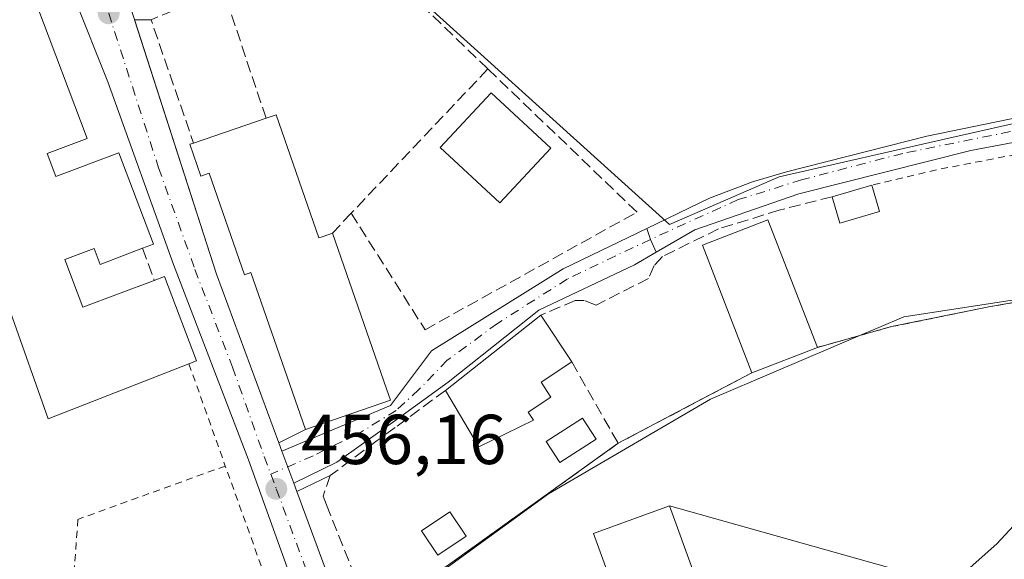
# Model space of a CAD drawing. Units: metres. Extents: x 634738 to 638195, y 4729746 to 4732126.
# Drawn here: x 637249 to 637389, y 4730419 to 4730496 of the extents above; entities that cross this region are included whole.
import ezdxf

# ---------------------------------------------------------------- set-up
doc = ezdxf.new("R2010")
doc.units = ezdxf.units.M
doc.header["$MEASUREMENT"] = 0
for name, pattern in [('DGN Style 2', [1.6480167562047852, 0.988810053722871, -0.6592067024819142]), ('DGN Style 3', [2.307223458686699, 1.648016756204785, -0.6592067024819142]), ('DGN Style 4', [2.6384748266838614, 1.318413404963828, -0.6592067024819142, 0.001648016756204785, -0.6592067024819142])]:
    doc.linetypes.add(name, pattern=pattern)
for name, color, linetype, lineweight in [('Agrupación de edificios CxS', 7, 'Continuous', 0), ('Alambrada', 7, 'DGN Style 2', 0), ('Carretera de calzada única Cxs', 7, 'Continuous', 13), ('Carretera de calzada única eje', 7, 'DGN Style 4', 0), ('Cultivos herbáceos CxS', 92, 'Continuous', 0), ('Curva de nivel normal', 30, 'Continuous', 0), ('Edificación Cxs', 1, 'Continuous', 13), ('Edificación ligera', 1, 'Continuous', 0), ('Edificación ligera Cxs', 1, 'Continuous', 0), ('Edificación religiosa Cxs', 192, 'Continuous', 13), ('Elemento construido', 1, 'Continuous', 0), ('Muro lineal', 1, 'DGN Style 3', 13), ('Núcleo urbano CxS', 7, 'Continuous', 0), ('Piscina', 4, 'Continuous', 0), ('Piscina CxS', 4, 'Continuous', 0), ('Pista no pavimentada Cxs', 111, 'Continuous', 0), ('Pista no pavimentada eje', 91, 'DGN Style 4', 0), ('Pista pavimentada Cxs', 135, 'Continuous', 0), ('Pista pavimentada eje', 135, 'DGN Style 4', 0), ('Prado CxS', 92, 'Continuous', 0), ('Punto de cota en terreno', 7, 'Continuous', 0), ('Rótulo de punto de cota en terreno', 7, 'Continuous', 0), ('Tendido', 6, 'Continuous', 0)]:
    doc.layers.add(name, color=color, linetype=linetype, lineweight=lineweight)
doc.styles.add('Style-Arial', font='txt')

# ---------------------------------------------------------------- blocks, each defined once
blk = doc.blocks.new('*U22')
at = {"layer": 'Cultivos herbáceos CxS', "color": 92, "linetype": 'Continuous', "lineweight": 0}
blk.add_polyline3d([(637397.8573000003, 4730483.055299999, 456.917300000001), (637381.2799000005, 4730479.287500001, 456.9087), (637357.1942999996, 4730473.813100001, 456.9165000000066), (637341.5883, 4730467.0507, 456.9732999999979), (637282.1385000005, 4730520.733300001, 457.2713999999978), (637383.1435000002, 4730665.481699999, 460.7747999999993)], dxfattribs=at)
blk = doc.blocks.new('5PATER')
at = {"layer": 'Prado CxS', "linetype": 'Continuous', "lineweight": 0}
h = blk.add_hatch(color=51, dxfattribs=at)
edge = h.paths.add_edge_path()
edge.add_ellipse((0, 0), major_axis=(-0.1095731443231308, -0.1110710700762829), ratio=0.9994222409660322, start_angle=0, end_angle=360)
blk = doc.blocks.new('*U26')
at = {"layer": 'Carretera de calzada única Cxs', "color": 7, "linetype": 'Continuous', "lineweight": 13}
for points in [[(637351.6700999998, 4730242.360099999, 453.5620000000054), (637340.1001000004, 4730274.860099999, 453.2437000000064), (637337.4200999998, 4730282.440099999, 453.1560000000027), (637321.1802000003, 4730326.575999999, 453.8325000000041), (637320.4161, 4730328.6525, 453.7670000000071), (637316.0500999996, 4730340.970100001, 453.8365999999951), (637315.1122000003, 4730343.433, 453.9014000000025), (637306.8000999996, 4730365.2601, 454.4934999999969), (637293.4200999998, 4730401.1501, 455.4686999999976), (637281.7600999996, 4730433.5801, 456.2511999999988), (637271.1201, 4730461.340100001, 457.722299999994), (637261.7901, 4730487.3101, 456.9431000000041), (637252.4001000002, 4730510.840100001, 457.039300000004)], [(637272.5100999996, 4730656.850099999, 457.8852000000043), (637259.7801000001, 4730592.4301, 457.0246999999945), (637257.6601, 4730575.100099999, 456.8757999999943), (637256.6901000004, 4730558.800100001, 456.7795000000042), (637257.0100999996, 4730544.440099999, 456.710500000001), (637258.1001000004, 4730530.090100001, 456.9661000000052), (637260.7500999998, 4730512.960100001, 456.8923000000068), (637261.2701000003, 4730510.2501, 456.7679000000062), (637261.6201, 4730508.3301, 456.6827999999951), (637263.1738999998, 4730503.5185, 456.6894999999931), (637265.5566999996, 4730496.1533, 456.9713999999949), (637277.2301000003, 4730459.9901, 457.6003999999957), (637286.0900999998, 4730436.020099999, 456.9872000000032), (637286.5229000002, 4730434.850099999, 456.7929000000004), (637288.2068999996, 4730430.2981, 456.295499999993), (637288.6501000002, 4730429.100099999, 456.3552000000054), (637306.1700999998, 4730381.710100001, 455.0011999999988), (637318.2600999996, 4730349.290100001, 455.9073000000063), (637326.6901000004, 4730325.670100001, 454.7480000000069), (637343.3000999996, 4730282.7301, 453.379700000005), (637347.5301000001, 4730271.5601, 453.2756999999983), (637350.5000999998, 4730263.710100001, 453.3776999999973)]]:
    blk.add_polyline3d(points, dxfattribs=at)

msp = doc.modelspace()

# ---------------------------------------------------------------- linework, layer by layer
at = {"layer": 'Agrupación de edificios CxS', "color": 7, "linetype": 'Continuous', "lineweight": 0, "extrusion": (0.2639287801819581, 0.1025131098742486, 0.9590790693658026), "elevation": 653591.3449812408, "flags": 128}
msp.add_lwpolyline([(4178747.470029319, -2212289.845197964), (4178747.47002932, -2212300.270135991)], dxfattribs=at)
at = {"layer": 'Agrupación de edificios CxS', "color": 7, "linetype": 'Continuous', "lineweight": 0, "extrusion": (0.4659805723038358, -0.8847947024511574, 0.0006638898685065646), "elevation": -3888478.963716276, "flags": 128}
msp.add_lwpolyline([(2768201.873735352, 3038.386257496225), (2768214.362726498, 3039.018657635577), (2768223.349304961, 3043.15225854652)], dxfattribs=at)
at = {"layer": 'Agrupación de edificios CxS', "color": 7, "linetype": 'Continuous', "lineweight": 0, "extrusion": (-0.5814309842852985, 0.8130047684478283, 0.03100414478940235), "elevation": 3475315.239513813, "flags": 128}
msp.add_lwpolyline([(-3270106.944490045, -107342.8490111562), (-3270125.595264811, -107342.8746234692), (-3270149.960792785, -107343.9180250783)], dxfattribs=at)
at = {"layer": 'Agrupación de edificios CxS', "color": 7, "linetype": 'Continuous', "lineweight": 0}
for points in [[(637396.5900999998, 4730352.370100001, 455.3657999999996), (637366.4001000002, 4730313.7401, 453.8482999999979), (637346.4801000003, 4730284.170100001, 453.6677000000054), (637339.8400999998, 4730302.880100001, 453.7703000000038), (637338.5500999996, 4730306.290100001, 454.9749000000011), (637330.0800999999, 4730328.800100001, 456.4426999999997), (637328.7100999998, 4730332.450099999, 454.7185999999929), (637331.3101000005, 4730333.130100001, 455.474000000002), (637329.5601000005, 4730339.270099999, 453.6373000000021), (637325.9401000004, 4730339.7301, 453.7148000000016), (637315.1901000004, 4730368.970100001, 454.8800000000047), (637303.9401000004, 4730399.050100001, 460.5026999999973), (637305.1001000004, 4730400.860099999, 458.6790000000037), (637303.2100999998, 4730405.460100001, 456.6248000000051), (637301.3000999996, 4730406.0101, 456.3295000000071), (637299.3300999999, 4730410.9001, 457.9323000000004), (637314.5000999998, 4730421.7501, 457.9067000000068), (637334.3000999996, 4730435.950099999, 456.8638000000064), (637345.3501000004, 4730441.770099999, 457.4961999999941), (637353.3000999996, 4730445.960100001, 461.6297999999952), (637362.6201, 4730449.5801, 458.6781000000047), (637373.1401000004, 4730452.520099999, 456.4603000000062), (637386.9801000003, 4730455.3201, 456.4042999999947), (637405.3901000004, 4730458.590100001, 456.1821000000054)], [(637362.6201, 4730449.5801, 458.6781000000047), (637373.1401000004, 4730452.520099999, 456.4603000000062), (637386.9801000003, 4730455.3201, 456.4042999999947), (637405.3901000004, 4730458.590100001, 456.1821000000054)]]:
    msp.add_polyline3d(points, dxfattribs=at)
at = {"layer": 'Alambrada', "color": 7, "linetype": 'DGN Style 2', "lineweight": 0, "extrusion": (-0.1783680034947877, 0.8412941840156064, 0.5103028035106201), "elevation": 3866265.985109485, "flags": 128}
msp.add_lwpolyline([(-1604667.907093339, -2293628.785954151), (-1604648.749673507, -2293629.533865654), (-1604638.666176097, -2293629.115956148)], dxfattribs=at)
at = {"layer": 'Alambrada', "color": 7, "linetype": 'DGN Style 2', "lineweight": 0, "extrusion": (0.06925402586094312, -0.1948776076377689, 0.978379577640208), "elevation": -877274.6243176736, "flags": 128}
msp.add_lwpolyline([(2184501.883179719, 4152299.283917722), (2184501.883179719, 4152283.533785826)], dxfattribs=at)
at = {"layer": 'Alambrada', "color": 7, "linetype": 'DGN Style 2', "lineweight": 0}
for points in [[(637412.9200999998, 4730477.9001, 457.1683000000049), (637405.3901000004, 4730458.590100001, 456.1821000000054), (637386.9801000003, 4730455.3201, 456.4042999999947), (637373.1401000004, 4730452.520099999, 456.4603000000062), (637362.6201, 4730449.5801, 458.6781000000047)], [(637278.4801000003, 4730432.720100001, 456.5578999999998), (637257.5301000001, 4730425.140100001, 456.604800000001), (637256.3501000004, 4730408.6601, 456.309699999998), (637273.3501000004, 4730397.140100001, 456.4257000000071), (637288.2100999998, 4730401.0701, 456.0905000000057), (637289.7100999998, 4730401.460100001, 455.8944000000047), (637278.4801000003, 4730432.720100001, 456.5578999999998)]]:
    msp.add_polyline3d(points, dxfattribs=at)
at = {"layer": 'Carretera de calzada única Cxs', "color": 7, "linetype": 'Continuous', "lineweight": 13, "extrusion": (-0.005083241388596146, 0.01574746430037423, 0.9998630796389543), "elevation": 71710.85357158218, "flags": 128}
msp.add_lwpolyline([(-2059612.168914832, -4305410.14447724), (-2059612.168914832, -4305372.163062901)], dxfattribs=at)
at = {"layer": 'Carretera de calzada única Cxs', "color": 7, "linetype": 'Continuous', "lineweight": 13, "extrusion": (0.008316823023941643, -0.02250047944730263, 0.9997122380362411), "elevation": -100680.0271235928, "flags": 128}
msp.add_lwpolyline([(2237812.653042712, 4214905.960678041), (2237812.653042712, 4214880.398273727)], dxfattribs=at)
at = {"layer": 'Carretera de calzada única Cxs', "color": 7, "linetype": 'Continuous', "lineweight": 13, "extrusion": (0.05339311923759518, -0.1443390698686694, 0.988086740993688), "elevation": -648308.5000241905, "flags": 128}
msp.add_lwpolyline([(2238872.704367661, 4165369.588903916), (2238872.704367661, 4165368.32637933)], dxfattribs=at)
at = {"layer": 'Carretera de calzada única Cxs', "color": 7, "linetype": 'Continuous', "lineweight": 13, "extrusion": (0.03537262300788203, -0.09561530876461007, 0.9947896713734973), "elevation": -429305.080001761, "flags": 128}
msp.add_lwpolyline([(2238994.126279538, 4193536.770166769), (2238994.126279537, 4193531.891235866)], dxfattribs=at)
at = {"layer": 'Carretera de calzada única Cxs', "color": 7, "linetype": 'Continuous', "lineweight": 13, "extrusion": (-0.01619863888104335, 0.04378603196478778, 0.9989095992647083), "elevation": 197259.3686681377, "flags": 128}
msp.add_lwpolyline([(-2239003.918688919, -4210826.221255179), (-2239003.918688919, -4210824.942508005)], dxfattribs=at)
at = {"layer": 'Carretera de calzada única Cxs', "color": 7, "linetype": 'Continuous', "lineweight": 13}
for points in [[(637315.1122000003, 4730343.433, 453.9014000000025), (637306.8000999996, 4730365.2601, 454.4934999999969), (637293.4200999998, 4730401.1501, 455.4686999999976), (637281.7600999996, 4730433.5801, 456.2511999999988), (637271.1201, 4730461.340100001, 457.722299999994), (637261.7901, 4730487.3101, 456.9431000000041), (637252.4001000002, 4730510.840100001, 457.039300000004), (637250.5900999998, 4730511.440099999, 457.0647999999928), (637243.2801000001, 4730510.960100001, 457.2133999999933)], [(637288.6501000002, 4730429.100099999, 456.3552000000054), (637306.1700999998, 4730381.710100001, 455.0011999999988), (637318.2600999996, 4730349.290100001, 455.9073000000063), (637326.6901000004, 4730325.670100001, 454.7480000000069), (637333.8197, 4730307.24, 453.8034999999945)]]:
    msp.add_polyline3d(points, dxfattribs=at)
at = {"layer": 'Carretera de calzada única eje', "color": 7, "linetype": 'DGN Style 4', "lineweight": 0}
for points in [[(637259.9945, 4730502.456499999, 456.7462999999989), (637261.1901000004, 4730499.2401, 456.7421999999933), (637261.9101, 4730497.040100001, 456.7108000000007), (637269.0000999998, 4730475.0701, 457.7498000000051), (637274.1700999998, 4730460.6601, 457.3870000000024), (637279.5000999998, 4730446.770099999, 457.0075999999972), (637284.0100999996, 4730434.090100001, 456.3500000000058), (637284.9523, 4730431.5591, 456.1882999999943)], [(637284.9523, 4730431.5591, 456.1882999999943), (637285.7301000003, 4730429.470100001, 456.1671000000061), (637298.4801000003, 4730394.940099999, 456.2820000000065), (637312.5301000001, 4730357.270099999, 454.402900000001), (637317.9200999998, 4730343.1501, 453.8423999999941), (637322.1401000004, 4730331.340100001, 453.627999999997), (637323.5301000001, 4730327.540100001, 454.2335000000021)]]:
    msp.add_polyline3d(points, dxfattribs=at)
at = {"layer": 'Cultivos herbáceos CxS', "color": 92, "linetype": 'Continuous', "lineweight": 0}
msp.add_polyline3d([(637282.1385000005, 4730520.733300001, 457.2713999999978), (637341.5883, 4730467.0507, 456.9732999999979), (637357.1942999996, 4730473.813100001, 456.9165000000066), (637381.2799000005, 4730479.287500001, 456.9087), (637397.8573000003, 4730483.055299999, 456.917300000001), (637413.6533000004, 4730486.645500001, 456.8916999999929), (637415.4433000004, 4730478.7685, 456.7252000000008), (637405.3901000004, 4730458.590100001, 455.827099999995)], dxfattribs=at)
at = {"layer": 'Curva de nivel normal', "color": 30, "linetype": 'Continuous', "lineweight": 0, "elevation": 455, "flags": 128}
msp.add_lwpolyline([(637348.9095999999, 4730406.9158), (637349.3700000001, 4730411.210100001), (637352.5899999999, 4730413.0601), (637356.0800000001, 4730413.0801), (637361.75, 4730414.3101), (637371.1399999997, 4730417.800100001), (637375.1299999999, 4730418.200099999), (637377.3099999997, 4730417.100099999), (637381.1600000003, 4730416.870100001), (637384.3300000001, 4730418.290100001), (637388.0800000001, 4730421.6501), (637390.4800000006, 4730424.2401), (637391.5300000003, 4730423.280099999), (637392.8600000005, 4730417.5601), (637395.0800000001, 4730414.0701), (637398.5199999996, 4730414.420100001), (637402.0099999999, 4730413.380100001), (637406.9100000003, 4730408.590100001), (637408.5199999996, 4730405.7401), (637408.7300000006, 4730397.0001), (637406.6799999997, 4730387.850099999), (637400.9472000003, 4730369.894200001)], dxfattribs=at)
at = {"layer": 'Edificación Cxs', "color": 1, "linetype": 'Continuous', "lineweight": 13, "flags": 128}
for points, elevation in [([(637258.8501000004, 4730479.2501), (637253.1901000004, 4730477.100099999), (637254.4001000002, 4730473.840100001), (637263.3501000004, 4730477.220100001), (637268.2600999996, 4730464.220100001), (637266.7301000003, 4730463.6501), (637260.6901000004, 4730461.360099999), (637259.8300999999, 4730463.630100001), (637255.6901000004, 4730462.0701), (637258.2600999996, 4730455.280099999), (637268.3901000004, 4730459.090100001), (637269.8501000004, 4730459.640100001), (637274.3701, 4730447.6501), (637273.3201000001, 4730447.2401), (637253.3201000001, 4730439.440099999), (637242.5401, 4730469.720100001), (637240.1201, 4730477.860099999), (637238.8201000001, 4730477.4901), (637233.2801000001, 4730492.190099999), (637251.3901000004, 4730499.020099999), (637251.7100999998, 4730498.1801)], 461.5553000000074), ([(637285.6901000004, 4730482.610099999), (637291.7701000003, 4730465.120100001), (637292.2301000003, 4730465.300100001), (637293.6901000004, 4730465.800100001), (637301.3800999997, 4730443.700099999), (637301.9401000004, 4730442.090100001), (637289.8901000004, 4730437.890100001), (637282.1201, 4730460.220100001), (637281.2100999998, 4730459.9001), (637276.1901000004, 4730474.3101), (637275.0201000003, 4730473.9001), (637273.4401000004, 4730478.4301), (637273.9700999996, 4730478.610099999), (637284.2701000003, 4730482.120100001)], 462.1545000000043), ([(637322.2600999996, 4730439.220100001), (637314.5000999998, 4730435.4301), (637309.7901, 4730443.470100001), (637323.3201000001, 4730454.140100001), (637327.7100999998, 4730447.5101), (637323.3601000002, 4730444.630100001), (637324.7500999998, 4730442.520099999), (637321.5000999998, 4730440.380100001)], 459.6869000000007)]:
    msp.add_lwpolyline(points, close=True, dxfattribs=dict(at, elevation=elevation))
at = {"layer": 'Edificación Cxs', "color": 1, "linetype": 'Continuous', "lineweight": 13, "extrusion": (-0.1117721448421638, -0.03808934257645494, 0.9930036201441946), "elevation": -250953.3442736526, "flags": 128}
msp.add_lwpolyline([(-4272067.069370874, 2114240.189556439), (-4272067.069370875, 2114251.147865434)], dxfattribs=at)
at = {"layer": 'Edificación Cxs', "color": 1, "linetype": 'Continuous', "lineweight": 13, "extrusion": (0.5422282115983466, 0.1871069175040952, 0.8191334250102206), "elevation": 1231037.441801515, "flags": 128}
msp.add_lwpolyline([(4263855.753120271, -1757177.701862123), (4263855.753120271, -1757179.535708793)], dxfattribs=at)
at = {"layer": 'Edificación Cxs', "color": 1, "linetype": 'Continuous', "lineweight": 13, "extrusion": (0.005490600121038433, 0.001618898081924082, 0.9999836161054397), "elevation": 11614.95933231666, "flags": 128}
msp.add_lwpolyline([(637352.5719200389, 4730458.365534642), (637358.2020196593, 4730460.025536817)], dxfattribs=at)
at = {"layer": 'Edificación Cxs', "color": 1, "linetype": 'Continuous', "lineweight": 13, "extrusion": (0.03812319099989198, -0.1287945641445619, 0.9909382334710868), "elevation": -584507.4455983437, "flags": 128}
msp.add_lwpolyline([(1953795.267349443, 4315628.290004461), (1953795.267349443, 4315624.343410231)], dxfattribs=at)
at = {"layer": 'Edificación Cxs', "color": 1, "linetype": 'Continuous', "lineweight": 13, "extrusion": (0.08786087723216982, 0.01470020326108645, 0.9960242819711156), "elevation": 125993.789267124, "flags": 128}
msp.add_lwpolyline([(4560438.302207053, -1403604.798702588), (4560437.617045219, -1403598.93220755), (4560441.475778845, -1403598.470835667)], dxfattribs=at)
at = {"layer": 'Edificación Cxs', "color": 1, "linetype": 'Continuous', "lineweight": 13, "extrusion": (0.0783868299896297, 0.06181725616981214, 0.9950045887953547), "elevation": 342837.1205301912, "flags": 128}
msp.add_lwpolyline([(3319747.532962141, -3412476.876091534), (3319747.532962141, -3412494.193670738)], dxfattribs=at)
at = {"layer": 'Edificación Cxs', "color": 1, "linetype": 'Continuous', "lineweight": 13, "extrusion": (0.02066181855717421, -0.03120452325159912, 0.9992994380977861), "elevation": -133985.6701312094, "flags": 128}
msp.add_lwpolyline([(3143007.482590222, 3589836.96011943), (3143007.482590222, 3589829.002878397)], dxfattribs=at)
at = {"layer": 'Edificación Cxs', "color": 1, "linetype": 'Continuous', "lineweight": 13, "extrusion": (0.2639287801819581, 0.1025131098742486, 0.9590790693658026), "elevation": 653591.3449812408, "flags": 128}
msp.add_lwpolyline([(4178747.47002932, -2212300.270135991), (4178747.470029319, -2212289.845197964)], dxfattribs=at)
at = {"layer": 'Edificación Cxs', "color": 1, "linetype": 'Continuous', "lineweight": 13, "extrusion": (0.0771381148595199, -0.02260076569895596, 0.9967642231870787), "elevation": -57292.56927426821, "flags": 128}
msp.add_lwpolyline([(4718798.901127314, 716163.0965375387), (4718793.082137927, 716169.498558758), (4718799.473470498, 716176.3011728321)], dxfattribs=at)
at = {"layer": 'Edificación Cxs', "color": 1, "linetype": 'Continuous', "lineweight": 13}
for points in [[(637273.3201000001, 4730447.2401, 459.8153000000021), (637253.3201000001, 4730439.440099999, 458.8280999999988), (637242.5401, 4730469.720100001, 460.0054999999993), (637240.1201, 4730477.860099999, 460.3285000000033), (637238.8201000001, 4730477.4901, 459.6714000000065), (637233.2801000001, 4730492.190099999, 459.9921000000032), (637251.3901000004, 4730499.020099999, 459.4070999999968), (637251.7100999998, 4730498.1801, 459.7537000000011), (637258.8501000004, 4730479.2501, 458.8178000000044)], [(637324.7100999998, 4730477.890100001, 460.0442999999942), (637317.4801000003, 4730470.110099999, 460.1680000000051), (637309.0301000001, 4730477.960100001, 460.6107000000048), (637316.2600999996, 4730485.7401, 463.661500000002), (637324.7100999998, 4730477.890100001, 460.0442999999942)], [(637285.6901000004, 4730482.610099999, 460.4162000000069), (637291.7701000003, 4730465.120100001, 461.1689000000042), (637292.2301000003, 4730465.300100001, 460.8705000000046), (637293.6901000004, 4730465.800100001, 460.4533999999985)], [(637258.8501000004, 4730479.2501, 458.8178000000044), (637253.1901000004, 4730477.100099999, 459.813599999994), (637254.4001000002, 4730473.840100001, 461.5553000000073), (637263.3501000004, 4730477.220100001, 458.5414000000019), (637268.2600999996, 4730464.220100001, 458.4755000000005), (637266.7301000003, 4730463.6501, 459.0608999999968)], [(637289.8901000004, 4730437.890100001, 458.6616999999969), (637282.1201, 4730460.220100001, 462.1545000000042), (637281.2100999998, 4730459.9001, 461.1668000000063), (637276.1901000004, 4730474.3101, 461.9262000000017), (637275.0201000003, 4730473.9001, 460.7958000000072), (637273.4401000004, 4730478.4301, 459.8769999999931), (637273.9700999996, 4730478.610099999, 460.1741000000038)], [(637353.3000999996, 4730445.960100001, 461.6297999999952), (637346.2600999996, 4730464.0801, 460.6027999999933), (637355.5800999999, 4730467.690099999, 458.7158999999957), (637362.6201, 4730449.5801, 458.6781000000047)], [(637293.6901000004, 4730465.800100001, 460.4533999999985), (637301.3800999997, 4730443.700099999, 459.0699000000022), (637301.9401000004, 4730442.090100001, 458.6177000000025), (637289.8901000004, 4730437.890100001, 458.6616999999969)], [(637266.7301000003, 4730463.6501, 459.0608999999968), (637260.6901000004, 4730461.360099999, 459.9695999999968), (637259.8300999999, 4730463.630100001, 460.820000000007), (637255.6901000004, 4730462.0701, 460.8622999999934), (637258.2600999996, 4730455.280099999, 461.222299999994), (637268.3901000004, 4730459.090100001, 460.5316000000021)], [(637268.3901000004, 4730459.090100001, 460.5316000000021), (637269.8501000004, 4730459.640100001, 459.2244000000064), (637274.3701, 4730447.6501, 459.1407000000036), (637273.3201000001, 4730447.2401, 459.8153000000021)], [(637327.7100999998, 4730447.5101, 457.6603000000032), (637323.3601000002, 4730444.630100001, 459.1628999999957), (637324.7500999998, 4730442.520099999, 458.4921999999933), (637321.5000999998, 4730440.380100001, 459.510500000004), (637322.2600999996, 4730439.220100001, 458.6254999999946)]]:
    msp.add_polyline3d(points, dxfattribs=at)
for points in [[(637324.7100999998, 4730477.890100001, 463.661500000002), (637317.4801000003, 4730470.110099999, 463.661500000002), (637309.0301000001, 4730477.960100001, 463.661500000002), (637316.2600999996, 4730485.7401, 463.661500000002)], [(637371.4301000005, 4730468.880100001, 457.3018000000012), (637365.7801000001, 4730467.2401, 457.3018000000012), (637364.6901000004, 4730470.970100001, 457.3018000000012), (637370.3201000001, 4730472.630100001, 457.3018000000012)], [(637362.6201, 4730449.5801, 461.6297999999952), (637353.3000999996, 4730445.960100001, 461.6297999999952), (637346.2600999996, 4730464.0801, 461.6297999999952), (637355.5800999999, 4730467.690099999, 461.6297999999952)]]:
    msp.add_3dface(points, dxfattribs=at)
at = {"layer": 'Edificación ligera', "color": 1, "linetype": 'Continuous', "lineweight": 0}
msp.add_polyline3d([(637312.6993000006, 4730422.771000001, 459.0593999999983), (637308.6644000001, 4730420.059, 458.531799999997), (637306.3425000003, 4730423.513599999, 457.9575000000041), (637310.3773999996, 4730426.225600001, 458.1276999999973), (637312.6993000006, 4730422.771000001, 459.0593999999983)], dxfattribs=at)
at = {"layer": 'Edificación ligera Cxs', "color": 1, "linetype": 'Continuous', "lineweight": 0}
msp.add_3dface([(637312.6993000006, 4730422.771000001, 459.0593999999983), (637308.6644000001, 4730420.059, 459.0593999999983), (637306.3425000003, 4730423.513599999, 459.0593999999983), (637310.3773999996, 4730426.225600001, 459.0593999999983)], dxfattribs=at)
at = {"layer": 'Edificación religiosa Cxs', "color": 192, "linetype": 'Continuous', "lineweight": 13, "elevation": 465.032600000006, "flags": 128}
msp.add_lwpolyline([(637341.5900999998, 4730427.050100001), (637351.7801000001, 4730399.020099999), (637372.6101000002, 4730406.5801), (637375.9901000002, 4730397.270099999), (637355.1601, 4730389.710100001), (637362.8201000001, 4730368.630100001), (637379.8901000004, 4730374.840100001), (637383.4801000003, 4730364.9301), (637366.4200999998, 4730358.7401), (637368.7801000001, 4730352.2401), (637358.6001000004, 4730348.540100001), (637356.4001000002, 4730354.5601), (637345.3501000004, 4730350.540100001), (637346.4600999998, 4730347.4301), (637338.2401000002, 4730344.440099999), (637331.3701, 4730363.4001), (637327.5500999996, 4730362.0101), (637323.7600999996, 4730372.4301), (637327.5000999998, 4730373.800100001), (637322.1700999998, 4730388.4901), (637340.9200999998, 4730395.300100001), (637330.8000999996, 4730423.140100001)], close=True, dxfattribs=at)
at = {"layer": 'Edificación religiosa Cxs', "color": 192, "linetype": 'Continuous', "lineweight": 13}
msp.add_polyline3d([(637341.5900999998, 4730427.050100001, 457.1324000000022), (637351.7801000001, 4730399.020099999, 463.7829999999958), (637372.6101000002, 4730406.5801, 458.9434000000037), (637375.9901000002, 4730397.270099999, 458.2179000000033), (637355.1601, 4730389.710100001, 463.7038999999932), (637362.8201000001, 4730368.630100001, 464.0503000000026), (637379.8901000004, 4730374.840100001, 461.1383999999962), (637383.4801000003, 4730364.9301, 458.8824000000022), (637366.4200999998, 4730358.7401, 463.0144), (637368.7801000001, 4730352.2401, 456.9844000000012), (637358.6001000004, 4730348.540100001, 457.0868000000046), (637356.4001000002, 4730354.5601, 462.9369000000006), (637345.3501000004, 4730350.540100001, 460.0847000000067), (637346.4600999998, 4730347.4301, 456.313599999994), (637338.2401000002, 4730344.440099999, 456.8291999999929), (637331.3701, 4730363.4001, 464.0714000000008), (637327.5500999996, 4730362.0101, 460.7874000000011), (637323.7600999996, 4730372.4301, 460.3031000000047), (637327.5000999998, 4730373.800100001, 465.032600000006), (637322.1700999998, 4730388.4901, 459.168399999995), (637340.9200999998, 4730395.300100001, 463.5964999999997), (637330.8000999996, 4730423.140100001, 458.9468000000052), (637341.5900999998, 4730427.050100001, 457.1324000000022)], dxfattribs=at)
at = {"layer": 'Elemento construido', "color": 1, "linetype": 'Continuous', "lineweight": 0}
for points in [[(637289.8901000004, 4730437.890100001, 458.6616999999969), (637286.0900999998, 4730436.020099999, 456.9872000000032), (637277.2301000003, 4730459.9901, 457.6003999999957), (637265.5601000005, 4730496.130100001, 456.9713999999949), (637267.9301000005, 4730496.120100001, 457.1885000000038)], [(637293.3901000004, 4730431.360099999, 456.8708999999944), (637288.6501000002, 4730429.100099999, 456.3552000000054), (637306.1700999998, 4730381.710100001, 455.0011999999988), (637318.2600999996, 4730349.290100001, 455.9073000000063), (637326.6901000004, 4730325.670100001, 454.7480000000069), (637333.8201000001, 4730307.2401, 453.8035999999993), (637338.5500999996, 4730306.290100001, 454.9749000000011)]]:
    msp.add_polyline3d(points, dxfattribs=at)
at = {"layer": 'Muro lineal', "color": 1, "linetype": 'DGN Style 3', "lineweight": 13, "extrusion": (-0.6083099127061078, -0.2598882742776226, 0.7499447546296238), "elevation": -1616717.097826422, "flags": 128}
msp.add_lwpolyline([(-4099734.770329034, 1833573.882069211), (-4099753.910041107, 1833575.983957379), (-4099753.987925733, 1833568.749193)], dxfattribs=at)
at = {"layer": 'Muro lineal', "color": 1, "linetype": 'DGN Style 3', "lineweight": 13, "extrusion": (-0.2035625052431252, 0.09591709921525757, 0.9743522035369311), "elevation": 324457.0719491726, "flags": 128}
msp.add_lwpolyline([(-4550880.906275461, -1402833.518024865), (-4550876.714538965, -1402837.447306577), (-4550863.449368392, -1402824.179648265)], dxfattribs=at)
at = {"layer": 'Muro lineal', "color": 1, "linetype": 'DGN Style 3', "lineweight": 13, "extrusion": (-0.0549816660859806, -0.05803934885520789, 0.9967991023164463), "elevation": -309134.6197731576, "flags": 128}
msp.add_lwpolyline([(-2790602.671452347, 3860138.801841807), (-2790602.671452347, 3860110.473133417)], dxfattribs=at)
at = {"layer": 'Muro lineal', "color": 1, "linetype": 'DGN Style 3', "lineweight": 13, "extrusion": (0.1157757932403883, 0.1218012992341986, 0.9857790874249768), "elevation": 650413.9682659982, "flags": 128}
msp.add_lwpolyline([(2797145.58348786, -3812665.550833486), (2797145.58348786, -3812661.590022539)], dxfattribs=at)
at = {"layer": 'Muro lineal', "color": 1, "linetype": 'DGN Style 3', "lineweight": 13, "extrusion": (-0.09921442807366919, 0.2725408385481566, 0.9570151454316084), "elevation": 1226457.803996554, "flags": 128}
msp.add_lwpolyline([(-2216990.77133979, -4045262.490340623), (-2216990.77133979, -4045257.419624846)], dxfattribs=at)
at = {"layer": 'Muro lineal', "color": 1, "linetype": 'DGN Style 3', "lineweight": 13, "extrusion": (0.02959170009360252, -0.05190896101546981, 0.9982132993763732), "elevation": -226236.1623308288, "flags": 128}
msp.add_lwpolyline([(2896426.003848433, 3787196.069443721), (2896426.003848433, 3787182.739173197)], dxfattribs=at)
at = {"layer": 'Muro lineal', "color": 1, "linetype": 'DGN Style 3', "lineweight": 13, "extrusion": (0.4659805723038358, -0.8847947024511574, 0.0006638898685065646), "elevation": -3888478.963716276, "flags": 128}
msp.add_lwpolyline([(2768223.349304961, 3043.15225854652), (2768214.362726498, 3039.018657635577), (2768201.873735352, 3038.386257496225)], dxfattribs=at)
at = {"layer": 'Muro lineal', "color": 1, "linetype": 'DGN Style 3', "lineweight": 13, "extrusion": (-0.5814309842852985, 0.8130047684478283, 0.03100414478940235), "elevation": 3475315.239513813, "flags": 128}
msp.add_lwpolyline([(-3270149.960792785, -107343.9180250783), (-3270125.595264811, -107342.8746234692), (-3270106.944490045, -107342.8490111562)], dxfattribs=at)
at = {"layer": 'Muro lineal', "color": 1, "linetype": 'DGN Style 3', "lineweight": 13}
for points in [[(637315.8000999996, 4730489.130100001, 462.0525999999954), (637284.3201000001, 4730519.360099999, 457.5791999999929), (637271.0401, 4730502.460100001, 458.6057000000001), (637273.1801000005, 4730498.280099999, 458.0727000000043)], [(637296.3800999997, 4730468.630100001, 459.7878000000055), (637306.8601000002, 4730452.090100001, 460.1895999999979), (637336.9801000003, 4730468.790100001, 457.3003000000026), (637315.8000999996, 4730489.130100001, 462.0525999999954)], [(637364.6901000004, 4730470.970100001, 457.3018000000012), (637357.1901000004, 4730469.0801, 457.7165999999997), (637348.5500999996, 4730466.4001, 459.772100000002), (637340.6201, 4730462.4901, 457.6193000000058), (637339.4200999998, 4730461.220100001, 457.3138999999938), (637338.6001000004, 4730459.360099999, 457.1008000000002), (637331.1700999998, 4730455.5801, 456.9285999999993), (637329.4600999998, 4730456.2301, 457.001099999994), (637328.1901000004, 4730456.2501, 457.053899999999), (637323.3201000001, 4730454.140100001, 457.9581000000035)], [(637309.7901, 4730443.470100001, 459.6869000000006), (637302.6201, 4730438.210100001, 457.4180999999954), (637300.0701000001, 4730436.3301, 457.2477000000072), (637293.3901000004, 4730431.360099999, 456.8708999999944), (637292.3701, 4730428.420100001, 456.982999999993), (637292.8501000004, 4730427.190099999, 457.0304999999935), (637299.3300999999, 4730410.9001, 457.9323000000004)]]:
    msp.add_polyline3d(points, dxfattribs=at)
at = {"layer": 'Núcleo urbano CxS', "color": 7, "linetype": 'Continuous', "lineweight": 0, "extrusion": (-0.005257184092914688, -0.004542932162887563, 0.9999758616000571), "elevation": -24383.6081513579, "flags": 128}
msp.add_lwpolyline([(637245.6664633175, 4730462.403665926), (637180.087403639, 4730405.735681161)], dxfattribs=at)
at = {"layer": 'Núcleo urbano CxS', "color": 7, "linetype": 'Continuous', "lineweight": 0}
for points in [[(637282.1385000005, 4730520.733300001, 457.2713999999978), (637341.5883, 4730467.0507, 456.9732999999979), (637357.1942999996, 4730473.813100001, 456.9165000000066), (637381.2799000005, 4730479.287500001, 456.9087), (637397.8573000003, 4730483.055299999, 456.917300000001)], [(637282.1385000005, 4730520.733300001, 457.2713999999978), (637341.5883, 4730467.0507, 456.9732999999979), (637357.1942999996, 4730473.813100001, 456.9165000000066), (637381.2799000005, 4730479.287500001, 456.9087), (637397.8573000003, 4730483.055299999, 456.917300000001), (637413.6533000004, 4730486.645500001, 456.8916999999929), (637415.4433000004, 4730478.7685, 456.7252000000008), (637405.3901000004, 4730458.590100001, 455.827099999995)], [(637405.3901000004, 4730458.590100001, 455.827099999995), (637374.8969000002, 4730453.910499999, 455.9419999999955), (637371.3261000002, 4730452.3913, 456.0604000000022), (637368.7353999997, 4730451.289100001, 456.0930999999982), (637356.7673000004, 4730446.1975, 456.1448999999994), (637347.4294999996, 4730442.2249, 456.4723999999987), (637324.4017000003, 4730428.765500001, 455.8997999999993), (637299.4325000001, 4730410.6459, 455.6968000000052), (637293.8213000001, 4730406.573899999, 455.5380000000005), (637323.7385, 4730328.5615, 453.5011999999988), (637313.1749, 4730331.1381, 453.5492999999988), (637307.6945000002, 4730331.822100001, 453.4545000000071), (637300.6124999998, 4730331.822100001, 453.4936000000016), (637299.5110999999, 4730331.9617, 453.5219999999972), (637300.9731000002, 4730339.174500001, 453.9109999999928), (637301.8249000004, 4730344.782099999, 454.1070999999939), (637301.5833000002, 4730358.5855, 454.3003999999929), (637293.0062999995, 4730378.6721, 455.037599999996), (637271.5062999995, 4730393.3891, 456.0209999999934), (637254.8151000004, 4730406.852700001, 456.0515000000014), (637234.7770999996, 4730423.0197, 455.8702000000048)], [(637396.5900999998, 4730352.370100001, 454.8488999999972), (637366.4001000002, 4730313.7401, 453.5016999999935), (637347.4583999999, 4730285.622300001, 453.1532000000007), (637344.1727, 4730294.4639, 453.1315999999933), (637343.1449999996, 4730293.567700001, 453.0813000000053), (637338.7506999997, 4730289.7357, 453.0954999999958), (637323.7385, 4730328.5615, 453.5011999999988), (637293.8213000001, 4730406.573899999, 455.5380000000005), (637299.4325000001, 4730410.6459, 455.6968000000052), (637324.4017000003, 4730428.765500001, 455.8997999999993), (637347.4294999996, 4730442.2249, 456.4723999999987), (637356.7673000004, 4730446.1975, 456.1448999999994), (637368.7353999997, 4730451.289100001, 456.0930999999982), (637371.3261000002, 4730452.3913, 456.0604000000022), (637374.8969000002, 4730453.910499999, 455.9419999999955), (637405.3901000004, 4730458.590100001, 455.827099999995)], [(637405.3901000004, 4730458.590100001, 455.827099999995), (637374.8969000002, 4730453.910499999, 455.9419999999955), (637371.3261000002, 4730452.3913, 456.0604000000022), (637368.7353999997, 4730451.289100001, 456.0930999999982), (637356.7673000004, 4730446.1975, 456.1448999999994), (637347.4294999996, 4730442.2249, 456.4723999999987), (637324.4017000003, 4730428.765500001, 455.8997999999993), (637299.4325000001, 4730410.6459, 455.6968000000052), (637293.8213000001, 4730406.573899999, 455.5380000000005), (637323.7385, 4730328.5615, 453.5011999999988)], [(637405.3901000004, 4730458.590100001, 455.827099999995), (637374.8969000002, 4730453.910499999, 455.9419999999955), (637371.3261000002, 4730452.3913, 456.0604000000022), (637368.7353999997, 4730451.289100001, 456.0930999999982), (637356.7673000004, 4730446.1975, 456.1448999999994), (637347.4294999996, 4730442.2249, 456.4723999999987), (637324.4017000003, 4730428.765500001, 455.8997999999993), (637299.4325000001, 4730410.6459, 455.6968000000052), (637293.8213000001, 4730406.573899999, 455.5380000000005), (637323.7385, 4730328.5615, 453.5011999999988)]]:
    msp.add_polyline3d(points, dxfattribs=at)
at = {"layer": 'Piscina', "color": 4, "linetype": 'Continuous', "lineweight": 0}
msp.add_polyline3d([(637331.1540000001, 4730436.5294, 456.1425000000018), (637325.9946999997, 4730433.222100001, 456.0948000000063), (637324.0812999997, 4730436.206900001, 456.1799000000028), (637329.2407000001, 4730439.5142, 456.2287999999971), (637331.1540000001, 4730436.5294, 456.1425000000018)], dxfattribs=at)
at = {"layer": 'Piscina CxS', "color": 4, "linetype": 'Continuous', "lineweight": 0}
msp.add_3dface([(637331.1540000001, 4730436.5294, 456.1425000000018), (637325.9946999997, 4730433.222100001, 456.0948000000063), (637324.0812999997, 4730436.206900001, 456.1799000000028), (637329.2407000001, 4730439.5142, 456.2287999999971)], dxfattribs=at)
at = {"layer": 'Pista no pavimentada Cxs', "color": 111, "linetype": 'Continuous', "lineweight": 0, "extrusion": (-0.5549418972237704, -0.1728286056966192, 0.8137381420080079), "elevation": -1170873.605292054, "flags": 128}
msp.add_lwpolyline([(-4326986.680366533, 1640037.90097788), (-4326988.677736046, 1640037.636367378), (-4326990.304853395, 1640037.579247296)], dxfattribs=at)
at = {"layer": 'Pista no pavimentada Cxs', "color": 111, "linetype": 'Continuous', "lineweight": 0}
for points in [[(637338.3598999997, 4730466.4638, 457.2436000000016), (637347.3002000004, 4730470.7601, 457.4937000000064), (637353.4101, 4730473.100099999, 456.9367000000057), (637358.2001, 4730474.530099999, 456.9799999999959), (637378.1501000002, 4730479.600099999, 457.0522999999957), (637391.5100999996, 4730482.3101, 456.9416999999958), (637406.2901, 4730484.9001, 457.0908000000054), (637433.3000999996, 4730488.960100001, 457.037599999996), (637447.6801000005, 4730491.450099999, 457.1177000000025), (637461.2301000003, 4730493.550100001, 457.3585000000021), (637508.4901000002, 4730502.210100001, 458.5849000000017), (637523.1801000005, 4730505.4801, 459.0835999999982), (637538.7001, 4730509.920100001, 459.4355000000069), (637553.6201, 4730514.6801, 459.7869999999967), (637595.9901000002, 4730529.170100001, 460.4514999999956)], [(637603.4101, 4730528.280099999, 460.4584999999934), (637549.1801000005, 4730509.8101, 459.6803000000073), (637538.3901000004, 4730506.4301, 459.4404000000068), (637523.7701000003, 4730502.280099999, 459.1325999999972), (637509.1401000004, 4730499.030099999, 458.7145000000019), (637471.6301999995, 4730492.0101, 457.5746999999974), (637431.5135000005, 4730486.268100001, 456.9284000000043), (637412.7198999999, 4730482.9121, 457.0129000000015), (637384.3953, 4730477.542500001, 457.0681999999942), (637359.9638, 4730471.367500001, 457.1300000000047), (637345.1974, 4730466.2665, 458.5032999999967), (637339.6875999998, 4730463.0811, 457.430600000007)], [(637412.7198999999, 4730482.9121, 457.0129000000015), (637384.3953, 4730477.542500001, 457.0681999999942), (637359.9638, 4730471.367500001, 457.1300000000047), (637345.1974, 4730466.2665, 458.5032999999967), (637339.6875999998, 4730463.0811, 457.430600000007), (637338.8881000001, 4730464.924100001, 457.2768000000069), (637338.3598999997, 4730466.4638, 457.2436000000016), (637347.3002000004, 4730470.7601, 457.4937000000064), (637353.4101, 4730473.100099999, 456.9367000000057), (637358.2001, 4730474.530099999, 456.9799999999959), (637378.1501000002, 4730479.600099999, 457.0522999999957), (637391.5100999996, 4730482.3101, 456.9416999999958)]]:
    msp.add_polyline3d(points, dxfattribs=at)
at = {"layer": 'Pista no pavimentada eje', "color": 91, "linetype": 'DGN Style 4', "lineweight": 0}
msp.add_polyline3d([(637598.3914999999, 4730528.281300001, 460.4211000000069), (637572.5850999998, 4730519.4901, 460.125), (637551.4001000002, 4730512.245100001, 459.6708999999974), (637543.9401000004, 4730509.8651, 459.5529999999999), (637538.5450999998, 4730508.175100001, 459.4113999999972), (637530.7851, 4730505.9551, 459.2546000000002), (637523.4751000004, 4730503.880100001, 459.1037000000069), (637516.1300999997, 4730502.245100001, 458.8616000000038), (637508.8151000004, 4730500.620100001, 458.6487000000052), (637490.0601000005, 4730497.110099999, 458.0338999999949), (637466.4301000005, 4730492.780099999, 457.4830999999977), (637459.6551000001, 4730491.7301, 457.3328000000038), (637439.6051000003, 4730488.420100001, 457.0360999999976), (637407.7528999997, 4730483.5833, 457.1855999999971), (637390.0333000004, 4730480.227299999, 457.0353000000032), (637374.7301000003, 4730477.139900001, 456.9823000000034), (637360.3662999999, 4730473.381100001, 457.0329999999958), (637351.3722999999, 4730470.562100001, 458.0195999999996), (637338.8881000001, 4730464.924100001, 457.2768000000069)], dxfattribs=at)
at = {"layer": 'Pista pavimentada Cxs', "color": 135, "linetype": 'Continuous', "lineweight": 0, "extrusion": (-0.5549418972237704, -0.1728286056966192, 0.8137381420080079), "elevation": -1170873.605292054, "flags": 128}
msp.add_lwpolyline([(-4326986.680366533, 1640037.90097788), (-4326988.677736046, 1640037.636367378), (-4326990.304853395, 1640037.579247296)], dxfattribs=at)
at = {"layer": 'Pista pavimentada Cxs', "color": 135, "linetype": 'Continuous', "lineweight": 0, "extrusion": (0.03537262300788203, -0.09561530876461007, 0.9947896713734973), "elevation": -429305.080001761, "flags": 128}
msp.add_lwpolyline([(2238994.126279538, 4193536.770166769), (2238994.126279537, 4193531.891235866)], dxfattribs=at)
at = {"layer": 'Pista pavimentada Cxs', "color": 135, "linetype": 'Continuous', "lineweight": 0}
msp.add_polyline3d([(637339.6875999998, 4730463.0811, 457.430600000007), (637336.6058999998, 4730461.299500001, 457.0519000000059), (637323.0477, 4730454.856100001, 457.8782999999967), (637310.1607999997, 4730444.653899999, 459.5868999999948), (637302.2407000001, 4730438.8815, 457.6278000000021), (637294.3205000004, 4730433.2435, 457.0840999999928), (637288.2068999996, 4730430.2981, 456.295499999993), (637286.5229000002, 4730434.850099999, 456.7929000000004), (637301.9720999999, 4730441.297900001, 458.3735000000015), (637307.8016999997, 4730449.0919, 458.4253000000026), (637326.4700999996, 4730460.7501, 458.0506000000024), (637338.3598999997, 4730466.4638, 457.2436000000016), (637338.8881000001, 4730464.924100001, 457.2768000000069)], close=True, dxfattribs=at)
for points in [[(637286.5229000002, 4730434.850099999, 456.7929000000004), (637301.9720999999, 4730441.297900001, 458.3735000000015), (637307.8016999997, 4730449.0919, 458.4253000000026), (637326.4700999996, 4730460.7501, 458.0506000000024), (637338.3598999997, 4730466.4638, 457.2436000000016)], [(637339.6875999998, 4730463.0811, 457.430600000007), (637336.6058999998, 4730461.299500001, 457.0519000000059), (637323.0477, 4730454.856100001, 457.8782999999967), (637310.1607999997, 4730444.653899999, 459.5868999999948), (637302.2407000001, 4730438.8815, 457.6278000000021), (637294.3205000004, 4730433.2435, 457.0840999999928), (637288.2068999996, 4730430.2981, 456.295499999993)]]:
    msp.add_polyline3d(points, dxfattribs=at)
at = {"layer": 'Pista pavimentada eje', "color": 135, "linetype": 'DGN Style 4', "lineweight": 0}
msp.add_polyline3d([(637338.8881000001, 4730464.924100001, 457.2768000000069), (637327.0749000004, 4730459.285900001, 457.5414000000019), (637317.1413000004, 4730452.976700001, 457.7387000000017), (637310.0264999997, 4730447.7413, 458.622000000003), (637305.9993000004, 4730443.5799, 457.9977000000072), (637302.7774999999, 4730440.626700001, 457.8960999999982), (637297.5422999999, 4730437.404899999, 457.6208000000043), (637290.9644999999, 4730434.1831, 457.3325000000041), (637284.9523, 4730431.5591, 456.1882999999943)], dxfattribs=at)
at = {"layer": 'Tendido', "color": 6, "linetype": 'Continuous', "lineweight": 0}
msp.add_polyline3d([(637341.5900999998, 4730427.050100001, 457.1324000000022), (637414.7933999998, 4730406.4472, 455.4475999999996), (637482.7253999999, 4730386.669600001, 457.8064000000013), (637514.7401000002, 4730383.4801, 461.5464999999967)], dxfattribs=at)

# ---------------------------------------------------------------- block references
at = {"layer": 'Carretera de calzada única Cxs', "color": 7, "linetype": 'Continuous', "lineweight": 13}
msp.add_blockref('*U26', (0, 0), dxfattribs=at)
at = {"layer": 'Cultivos herbáceos CxS', "color": 92, "linetype": 'Continuous', "lineweight": 0}
msp.add_blockref('*U22', (0, 0), dxfattribs=at)
at = {"layer": 'Punto de cota en terreno', "color": 7, "linetype": 'Continuous', "lineweight": 0, "xscale": 10, "yscale": 10, "zscale": 10}
for p in [(637261.9100000003, 4730497.039999999, 456.75), (637285.7300000006, 4730429.470000001, 456.1600000000035)]:
    msp.add_blockref('5PATER', p, dxfattribs=at)

# ---------------------------------------------------------------- texts
at = {"layer": 'Rótulo de punto de cota en terreno', "color": 7, "linetype": 'Continuous', "lineweight": 0, "style": 'Style-Arial'}
msp.add_text('456,16', height=7.000000000000002, dxfattribs=at).set_placement((637289.2577999998, 4730432.9978))

doc.saveas('drawing.dxf')
